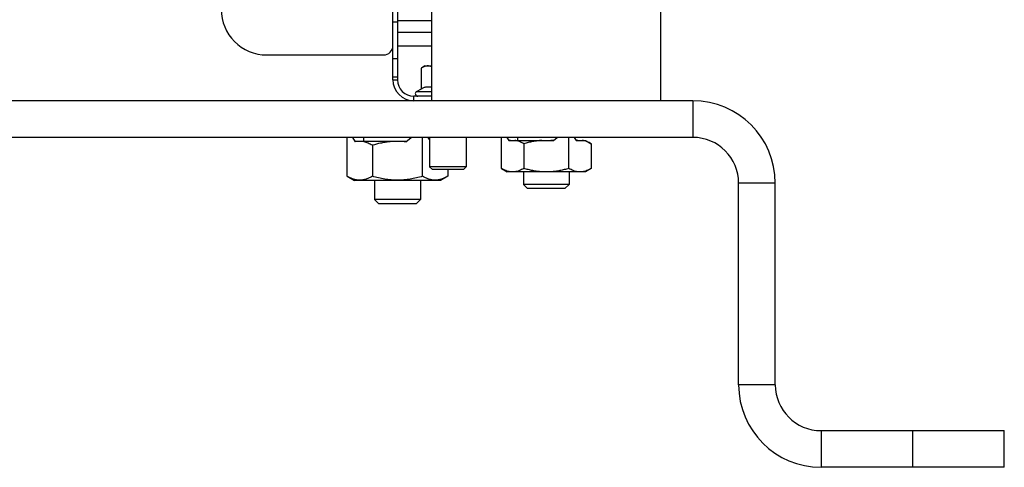
# Model space of a CAD drawing. Units: millimetres. Extents: x -766 to 2026, y -679 to 862.
# Drawn here: x 1811 to 2026, y -99 to -2 of the extents above; entities that cross this region are included whole.
import ezdxf

# ---------------------------------------------------------------- set-up
doc = ezdxf.new("R2010")
doc.units = ezdxf.units.MM
doc.header["$LTSCALE"] = 19.36
doc.layers.get('0').update_dxf_attribs({"linetype": 'CONTINUOUS'})
doc.layers.add('02___PRT_ALL_AXES', color=7, linetype='CONTINUOUS')

msp = doc.modelspace()

# ---------------------------------------------------------------- linework, layer by layer
at = {"color": 3, "linetype": 'CONTINUOUS'}
for p, q in [((1892.54, -14.76), (1892.54, 18.87)), ((1958.04, -19.36), (1704.04, -19.36)), ((1976.04, -81.36), (1976.04, -37.36)), ((1986.04, -91.36), (2026.04, -91.36))]:
    msp.add_line(p, q, dxfattribs=at)
at = {"color": 7, "linetype": 'CONTINUOUS'}
for p, q in [((1893.54, 16.72), (1893.54, -14.76)), ((1893.54, -1.86), (1901.04, -1.86)), ((1893.54, -4.36), (1901.04, -4.36)), ((1865.04, -9.36), (1890.54, -9.36)), ((1899.54, -11.76), (1898.77, -12.21)), ((1898.77, -16.73), (1898.77, -12.21)), ((1899.54, -11.76), (1901.04, -11.76)), ((1897.72, -17.34), (1898.77, -16.73)), ((1901.04, -18.36), (1897.14, -18.36)), ((1958.04, -27.36), (1704.04, -27.36)), ((1882.57, -35.85), (1882.57, -27.36)), ((1884.41, -28.32), (1883.82, -27.36)), ((1886.14, -27.36), (1886.14, -28.16)), ((1895.35, -28.32), (1896.53, -27.36)), ((1899.03, -35.85), (1899.03, -27.36)), ((1900.54, -27.79), (1900.28, -27.36)), ((1900.54, -27.36), (1900.54, -33.75)), ((1908.54, -27.36), (1908.54, -33.75)), ((1916.23, -34.14), (1916.23, -27.36)), ((1917.91, -28.06), (1917.48, -27.36)), ((1919.79, -27.36), (1919.79, -28.01)), ((1927.59, -28.06), (1928.45, -27.36)), ((1930.95, -34.14), (1930.95, -27.36)), ((1932.63, -28.06), (1932.2, -27.36)), ((1932.29, -27.36), (1932.29, -27.51)), ((1884.32, -28.16), (1895.55, -28.16)), ((1888.06, -29.07), (1888.06, -35.85)), ((1917.88, -28.01), (1927.65, -28.01)), ((1921.14, -28.74), (1921.14, -34.14)), ((1932.6, -28.01), (1934.6, -28.01)), ((1934.6, -28.01), (1935.86, -28.74)), ((1935.86, -28.74), (1935.86, -34.14)), ((1908.54, -33.75), (1900.54, -33.75)), ((1901.16, -34.36), (1900.54, -33.75)), ((1907.93, -34.36), (1901.16, -34.36)), ((1904.51, -34.36), (1904.51, -35.85)), ((1907.93, -34.36), (1908.54, -33.75)), ((1916.23, -34.14), (1917.49, -34.86)), ((1935.86, -34.14), (1934.6, -34.86)), ((1882.57, -35.85), (1884.15, -36.76)), ((1904.51, -35.85), (1902.94, -36.76)), ((1934.6, -34.86), (1917.49, -34.86)), ((1921.04, -34.86), (1921.04, -37.6)), ((1931.04, -34.86), (1931.04, -37.6)), ((1902.94, -36.76), (1884.15, -36.76)), ((1888.54, -36.76), (1888.54, -40.94)), ((1898.54, -36.76), (1898.54, -40.94)), ((1931.04, -37.6), (1921.04, -37.6)), ((1921.96, -38.52), (1921.04, -37.6)), ((1930.12, -38.52), (1921.96, -38.52)), ((1930.12, -38.52), (1931.04, -37.6)), ((1968.04, -81.36), (1968.04, -37.36)), ((1898.54, -40.94), (1888.54, -40.94)), ((1889.46, -41.86), (1888.54, -40.94)), ((1897.62, -41.86), (1889.46, -41.86)), ((1897.62, -41.86), (1898.54, -40.94)), ((2026.04, -99.36), (2026.04, -91.36)), ((2026.04, -99.36), (1986.04, -99.36))]:
    msp.add_line(p, q, dxfattribs=at)
at = {"color": 9, "linetype": 'CONTINUOUS'}
for p, q in [((1893.54, -2.2), (1892.54, -2.2)), ((1893.54, -7.36), (1901.04, -7.36)), ((1893.54, -10.2), (1892.54, -10.2)), ((1893.54, -14.2), (1892.54, -14.2)), ((1892.54, -14.76), (1893.54, -14.76)), ((1897.14, -19.36), (1897.14, -18.36)), ((1897.72, -17.34), (1901.04, -17.34)), ((1958.04, -19.36), (1958.04, -27.36)), ((1976.04, -37.36), (1968.04, -37.36)), ((1976.04, -81.36), (1968.04, -81.36)), ((1986.04, -91.36), (1986.04, -99.36)), ((2006.04, -99.36), (2006.04, -91.36))]:
    msp.add_line(p, q, dxfattribs=at)
at = {"color": 7, "linetype": 'CONTINUOUS'}
for centre, radius, start, end in [((1865.04, 0.64), 10, 180, 270), ((1890.54, -7.36), 2, 270, 360), ((1897.14, -14.76), 3.6, 180, 270), ((1897.99, -17.81), 0.55, 120, 270), ((1958.04, -37.36), 10, 0, 90), ((1918.71, -31.93), 3.95, 97.4772, 101.684), ((1926.01, -43.36), 15.38, 84.108, 86.244), ((1933.43, -31.93), 3.95, 97.4772, 101.684), ((1986.04, -81.36), 18, 180, 270)]:
    msp.add_arc(centre, radius, start, end, dxfattribs=at)
at = {"color": 3, "linetype": 'CONTINUOUS'}
for centre, radius, start, end in [((1897.14, -14.76), 4.6, 180, 270), ((1958.04, -37.36), 18, 0, 90), ((1986.04, -81.36), 10, 180, 270)]:
    msp.add_arc(centre, radius, start, end, dxfattribs=at)
at = {"color": 7, "linetype": 'CONTINUOUS'}
for points, knots in [([(1900.21, -11.76), (1900.09, -11.76), (1899.84, -11.78), (1899.48, -11.88), (1899.12, -12.02), (1898.89, -12.14), (1898.77, -12.21)], [0, 0, 0, 0, 0.240402, 0.485499, 0.738354, 1, 1, 1, 1]), ([(1901.04, -11.92), (1900.91, -11.87), (1900.7, -11.81), (1900.42, -11.77), (1900.28, -11.76), (1900.21, -11.76)], [0, 0, 0, 0, 0.505823, 0.753744, 1, 1, 1, 1]), ([(1898.77, -16.73), (1898.86, -16.68), (1899.04, -16.58), (1899.32, -16.45), (1899.61, -16.36), (1899.9, -16.3), (1900.19, -16.28), (1900.48, -16.29), (1900.76, -16.35), (1900.95, -16.4), (1901.04, -16.44)], [0, 0, 0, 0, 0.132502, 0.261513, 0.387172, 0.510077, 0.631339, 0.752449, 0.874935, 1, 1, 1, 1]), ([(1888.06, -29.07), (1887.91, -28.99), (1887.62, -28.83), (1887.17, -28.62), (1886.72, -28.45), (1886.26, -28.32), (1885.8, -28.24), (1885.33, -28.21), (1884.87, -28.24), (1884.57, -28.29), (1884.41, -28.32)], [0, 0, 0, 0, 0.132707, 0.262472, 0.389333, 0.513574, 0.635787, 0.756869, 0.877907, 1, 1, 1, 1]), ([(1895.35, -28.32), (1895.04, -28.29), (1894.43, -28.24), (1893.51, -28.21), (1892.59, -28.24), (1891.67, -28.32), (1890.75, -28.45), (1889.54, -28.67), (1888.65, -28.9), (1888.06, -29.07)], [0, 0, 0, 0, 0.125004, 0.250007, 0.375011, 0.500015, 0.62502, 0.750027, 1, 1, 1, 1]), ([(1921.14, -28.74), (1920.98, -28.65), (1920.66, -28.48), (1920.17, -28.26), (1919.67, -28.1), (1919.34, -28.03), (1919.17, -28.01)], [0, 0, 0, 0, 0.259979, 0.512926, 0.759167, 1, 1, 1, 1]), ([(1925.07, -28.01), (1924.74, -28.03), (1924.07, -28.1), (1923.08, -28.26), (1922.1, -28.47), (1921.46, -28.65), (1921.14, -28.74)], [0, 0, 0, 0, 0.249993, 0.49999, 0.749992, 1, 1, 1, 1]), ([(1935.86, -28.74), (1935.7, -28.65), (1935.38, -28.48), (1934.89, -28.26), (1934.4, -28.1), (1934.06, -28.03), (1933.89, -28.01)], [0, 0, 0, 0, 0.259979, 0.512926, 0.759167, 1, 1, 1, 1]), ([(1918.2, -34.86), (1918.03, -34.84), (1917.69, -34.77), (1917.2, -34.61), (1916.71, -34.4), (1916.39, -34.23), (1916.23, -34.14)], [0, 0, 0, 0, 0.240833, 0.487074, 0.740021, 1, 1, 1, 1]), ([(1921.14, -34.14), (1920.98, -34.23), (1920.66, -34.4), (1920.17, -34.61), (1919.67, -34.77), (1919.34, -34.84), (1919.17, -34.86)], [0, 0, 0, 0, 0.259979, 0.512926, 0.759167, 1, 1, 1, 1]), ([(1925.07, -34.86), (1924.74, -34.84), (1924.07, -34.77), (1923.08, -34.61), (1922.1, -34.4), (1921.46, -34.23), (1921.14, -34.14)], [0, 0, 0, 0, 0.249993, 0.49999, 0.749992, 1, 1, 1, 1]), ([(1930.95, -34.14), (1930.63, -34.23), (1929.98, -34.4), (1929, -34.61), (1928.01, -34.77), (1927.35, -34.84), (1927.01, -34.86)], [0, 0, 0, 0, 0.250008, 0.50001, 0.750007, 1, 1, 1, 1]), ([(1932.92, -34.86), (1932.75, -34.84), (1932.41, -34.77), (1931.92, -34.61), (1931.43, -34.4), (1931.11, -34.23), (1930.95, -34.14)], [0, 0, 0, 0, 0.240833, 0.487074, 0.740021, 1, 1, 1, 1]), ([(1935.86, -34.14), (1935.7, -34.23), (1935.38, -34.4), (1934.89, -34.61), (1934.4, -34.77), (1934.06, -34.84), (1933.89, -34.86)], [0, 0, 0, 0, 0.259979, 0.512926, 0.759167, 1, 1, 1, 1]), ([(1888.06, -35.85), (1887.84, -35.98), (1887.4, -36.21), (1886.82, -36.44), (1886.36, -36.58), (1886.01, -36.65), (1885.67, -36.69), (1885.32, -36.71), (1884.97, -36.69), (1884.62, -36.65), (1884.27, -36.58), (1883.81, -36.44), (1883.23, -36.21), (1882.79, -35.98), (1882.57, -35.85)], [0, 0, 0, 0, 0.130776, 0.257157, 0.31886, 0.379742, 0.440028, 0.5, 0.559972, 0.620258, 0.68114, 0.742843, 0.869224, 1, 1, 1, 1]), ([(1899.03, -35.85), (1898.58, -35.98), (1897.68, -36.22), (1896.32, -36.49), (1894.94, -36.66), (1893.54, -36.72), (1892.15, -36.66), (1890.77, -36.49), (1889.4, -36.22), (1888.5, -35.98), (1888.06, -35.85)], [0, 0, 0, 0, 0.125009, 0.250012, 0.375008, 0.5, 0.624992, 0.749988, 0.874991, 1, 1, 1, 1]), ([(1904.51, -35.85), (1904.29, -35.98), (1903.85, -36.21), (1903.28, -36.44), (1902.82, -36.58), (1902.47, -36.65), (1902.12, -36.69), (1901.77, -36.71), (1901.42, -36.69), (1901.07, -36.65), (1900.73, -36.58), (1900.26, -36.44), (1899.69, -36.21), (1899.25, -35.98), (1899.03, -35.85)], [0, 0, 0, 0, 0.130776, 0.257157, 0.31886, 0.379742, 0.440028, 0.5, 0.559972, 0.620258, 0.68114, 0.742843, 0.869224, 1, 1, 1, 1])]:
    msp.add_open_spline(points, degree=3, knots=knots, dxfattribs=at)
at = {"layer": '02___PRT_ALL_AXES', "color": 7, "linetype": 'CONTINUOUS'}
for p, q in [((1901.04, -19.36), (1901.04, 0.64)), ((1951.04, -19.36), (1951.04, 0.64))]:
    msp.add_line(p, q, dxfattribs=at)

doc.saveas('drawing.dxf')
